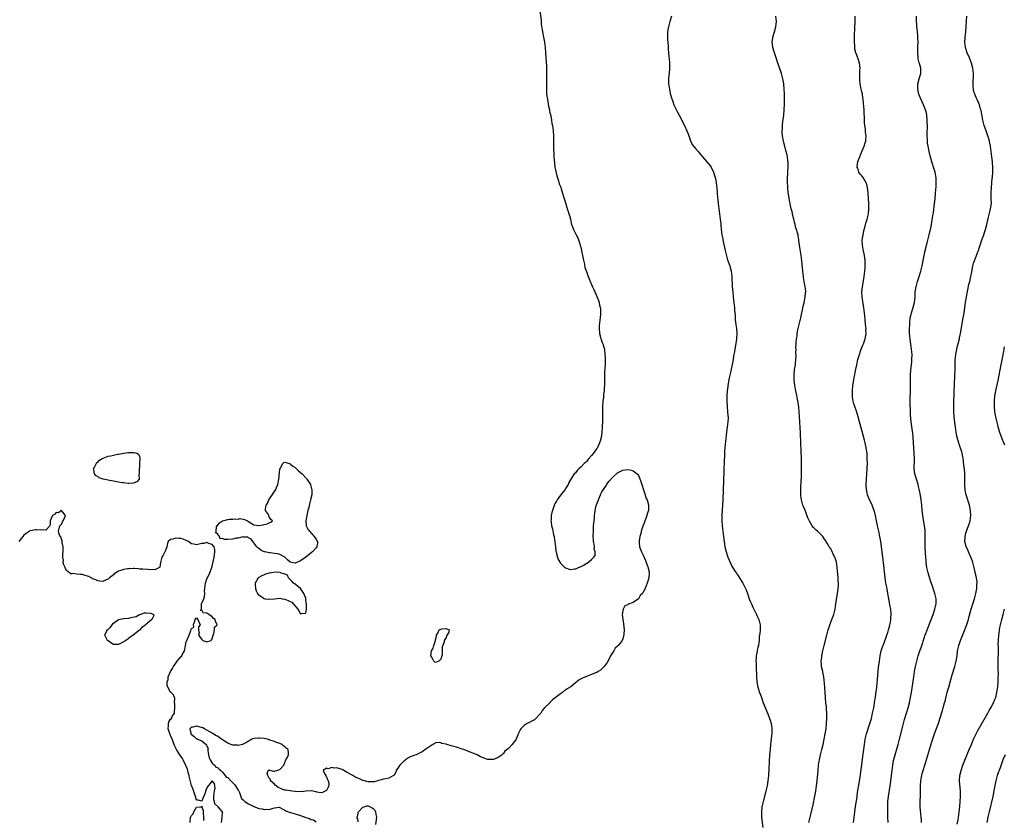
# Model space of a CAD drawing. Units: inches. Extents: x 2628000 to 2631000, y 1437000 to 1440000.
# Drawn here: x 2629027 to 2629406, y 1437616 to 1437924 of the extents above; entities that cross this region are included whole.
import ezdxf

# ---------------------------------------------------------------- set-up
doc = ezdxf.new("R2010")
doc.units = ezdxf.units.IN
doc.header["$MEASUREMENT"] = 0
doc.layers.add('LD26281437_10ft', color=71, linetype='Continuous')

msp = doc.modelspace()

# ---------------------------------------------------------------- linework, layer by layer
at = {"layer": 'LD26281437_10ft'}
for points, elevation in [([(2629226.79, 1437928.79), (2629227.54, 1437923.54), (2629227.61, 1437922.39), (2629227.78, 1437921), (2629227.96, 1437919.96), (2629228.08, 1437919), (2629228.52, 1437917), (2629228.94, 1437915), (2629229.16, 1437913), (2629229.26, 1437911), (2629229.52, 1437907.52), (2629229.57, 1437907), (2629229.6, 1437906.4), (2629229.63, 1437905), (2629229.63, 1437903.63), (2629229.67, 1437901), (2629229.67, 1437898.33), (2629229.64, 1437897), (2629229.67, 1437895.67), (2629229.71, 1437895), (2629229.98, 1437893), (2629230.46, 1437890.46), (2629230.79, 1437889), (2629230.82, 1437888.82), (2629231, 1437888.06), (2629231.27, 1437886.73), (2629231.58, 1437885), (2629231.75, 1437883.75), (2629231.9, 1437883), (2629232.05, 1437881.95), (2629232.16, 1437881), (2629232.32, 1437879), (2629232.37, 1437877), (2629232.38, 1437875), (2629232.41, 1437873.59), (2629232.42, 1437872.42), (2629232.49, 1437871), (2629232.67, 1437868.67), (2629232.91, 1437867), (2629233.62, 1437863.62), (2629234.3, 1437861.7), (2629234.57, 1437860.57), (2629235, 1437859.6), (2629235.15, 1437859.15), (2629235.34, 1437858.66), (2629235.86, 1437857), (2629236.08, 1437856.08), (2629236.45, 1437855), (2629237, 1437853.23), (2629237.46, 1437851.46), (2629237.66, 1437851), (2629238.01, 1437849.99), (2629238.3, 1437849), (2629238.44, 1437848.44), (2629238.84, 1437847), (2629239.33, 1437845), (2629239.76, 1437843.76), (2629240.04, 1437843), (2629241, 1437841.26), (2629241.12, 1437841), (2629241.77, 1437839.77), (2629242.03, 1437839), (2629242.46, 1437837.54), (2629242.66, 1437837), (2629243, 1437835.69), (2629243.13, 1437835.13), (2629243.18, 1437834.82), (2629243.56, 1437833), (2629243.75, 1437831.75), (2629244.29, 1437829.71), (2629244.43, 1437828.43), (2629245, 1437826.84), (2629245.64, 1437825), (2629246.03, 1437824.03), (2629246.49, 1437823), (2629247, 1437821.81), (2629247.39, 1437821), (2629247.89, 1437819.89), (2629248.24, 1437819), (2629249, 1437817.2), (2629249.72, 1437815.72), (2629249.91, 1437815), (2629250.1, 1437813.9), (2629250.36, 1437813), (2629250.45, 1437812.45), (2629250.42, 1437811), (2629250.44, 1437810.44), (2629250.25, 1437809), (2629250.23, 1437808.23), (2629250.05, 1437807), (2629249.96, 1437806.04), (2629249.93, 1437805), (2629250.06, 1437803), (2629250.44, 1437801.56), (2629250.56, 1437801), (2629250.65, 1437800.65), (2629251, 1437799.78), (2629251.26, 1437799.26), (2629251.35, 1437799), (2629251.46, 1437798.54), (2629251.91, 1437797), (2629252.15, 1437795), (2629252.2, 1437793.8), (2629252.22, 1437793), (2629252.19, 1437792.19), (2629252.18, 1437791), (2629252.15, 1437789.85), (2629252.02, 1437788.02), (2629251.99, 1437787), (2629251.93, 1437783), (2629251.89, 1437782.11), (2629251.81, 1437781), (2629251.65, 1437779.65), (2629251.56, 1437778.44), (2629251.37, 1437777), (2629251.19, 1437775), (2629251.15, 1437773), (2629251.21, 1437771.21), (2629251.23, 1437770.77), (2629251.23, 1437769), (2629251.12, 1437767.12), (2629251.12, 1437766.88), (2629250.94, 1437765.06), (2629250.9, 1437764.9), (2629250.64, 1437763), (2629250.35, 1437761.65), (2629250.1, 1437761), (2629249.23, 1437759.23), (2629249.09, 1437758.91), (2629249, 1437758.8), (2629248.28, 1437757.72), (2629247.68, 1437757), (2629247, 1437756.13), (2629245.89, 1437755), (2629245.53, 1437754.47), (2629245, 1437753.78), (2629244.61, 1437753.39), (2629244.11, 1437753), (2629243, 1437751.77), (2629242.05, 1437751), (2629241.53, 1437750.47), (2629240.64, 1437749.36), (2629240.27, 1437749), (2629239.02, 1437746.98), (2629238.3, 1437745.7), (2629238.02, 1437745), (2629237, 1437743.39), (2629236.8, 1437743), (2629235.96, 1437742.04), (2629235.18, 1437741), (2629235, 1437740.83), (2629233.78, 1437739), (2629233.45, 1437738.55), (2629233, 1437737.72), (2629232.76, 1437737.24), (2629231.92, 1437735), (2629231.76, 1437734.23), (2629231.47, 1437733), (2629231.39, 1437731.39), (2629231.38, 1437731), (2629231.43, 1437730.57), (2629231.64, 1437729), (2629231.94, 1437727.94), (2629232.37, 1437725.63), (2629232.54, 1437725), (2629232.61, 1437724.61), (2629232.85, 1437723), (2629233.07, 1437721), (2629233.3, 1437719.3), (2629233.37, 1437719), (2629233.55, 1437718.45), (2629233.89, 1437717), (2629234.13, 1437716.13), (2629235, 1437714.72), (2629236.9, 1437712.9), (2629237, 1437712.85), (2629238.39, 1437712.39), (2629239, 1437712.26), (2629240.48, 1437712.48), (2629241, 1437712.54), (2629241.97, 1437713), (2629243, 1437713.43), (2629244.05, 1437713.95), (2629245, 1437714.64), (2629245.27, 1437714.73), (2629247, 1437716.09), (2629247.9, 1437717), (2629248.34, 1437717.66), (2629248.32, 1437719), (2629248.05, 1437720.05), (2629248.11, 1437721), (2629248.02, 1437721.98), (2629247.8, 1437723), (2629247.71, 1437723.71), (2629247.65, 1437725), (2629247.68, 1437727), (2629247.8, 1437729), (2629247.97, 1437731), (2629248.1, 1437732.1), (2629248.18, 1437733), (2629248.22, 1437733.79), (2629248.41, 1437735), (2629248.82, 1437736.82), (2629248.86, 1437737.14), (2629249.62, 1437739), (2629250.1, 1437740.1), (2629250.47, 1437741), (2629250.6, 1437741.4), (2629251, 1437742.14), (2629251.55, 1437743), (2629252.69, 1437744.69), (2629252.93, 1437745.07), (2629253.79, 1437746.21), (2629255, 1437747.61), (2629257, 1437749.38), (2629258.03, 1437749.97), (2629259, 1437750.48), (2629261, 1437750.75), (2629262.42, 1437750.42), (2629263, 1437750.2), (2629264.48, 1437749), (2629264.74, 1437748.74), (2629265, 1437748.36), (2629265.47, 1437747.47), (2629265.89, 1437746.11), (2629266.3, 1437745), (2629267, 1437742.9), (2629267.57, 1437741), (2629267.87, 1437739.87), (2629268.33, 1437739), (2629268.85, 1437737.15), (2629268.88, 1437737), (2629268.85, 1437735), (2629268.4, 1437733.6), (2629268.26, 1437733), (2629267.82, 1437731.82), (2629266.79, 1437729.21), (2629266.59, 1437728.59), (2629266.13, 1437727), (2629265.96, 1437726.04), (2629265.61, 1437725), (2629265.3, 1437723.3), (2629265.28, 1437723), (2629265.32, 1437722.68), (2629265.42, 1437721), (2629266.18, 1437719), (2629267, 1437717.49), (2629267.7, 1437715.7), (2629268.02, 1437715), (2629268.7, 1437713.3), (2629268.79, 1437713), (2629268.8, 1437712.8), (2629269, 1437711.88), (2629269.13, 1437711), (2629269.01, 1437709), (2629268.43, 1437707), (2629268, 1437706), (2629267.63, 1437705), (2629267, 1437703.8), (2629266.54, 1437703), (2629265.69, 1437702.31), (2629265.03, 1437701), (2629265, 1437700.97), (2629263, 1437699.6), (2629261.56, 1437699), (2629261.14, 1437698.86), (2629261, 1437698.71), (2629259.74, 1437698.26), (2629259.12, 1437697), (2629259, 1437696.38), (2629258.83, 1437695), (2629259.04, 1437693), (2629259.3, 1437691.3), (2629259.52, 1437689), (2629259.43, 1437687.43), (2629259.42, 1437687), (2629259.31, 1437686.69), (2629259, 1437685.57), (2629258.75, 1437685), (2629257.95, 1437683.95), (2629257.19, 1437683), (2629257.08, 1437682.92), (2629257, 1437682.8), (2629256.02, 1437681.98), (2629255.5, 1437681), (2629254.23, 1437679), (2629253.6, 1437677.6), (2629253.26, 1437677), (2629253, 1437676.43), (2629251.87, 1437675), (2629251, 1437674), (2629250.41, 1437673.59), (2629249.51, 1437673), (2629249, 1437672.7), (2629248.5, 1437672.5), (2629247, 1437671.84), (2629245, 1437671.16), (2629243.48, 1437670.52), (2629242.24, 1437669.76), (2629241.29, 1437669), (2629241, 1437668.74), (2629239, 1437667.11), (2629238.82, 1437667), (2629237.65, 1437666.35), (2629237, 1437665.88), (2629236.44, 1437665.56), (2629235.75, 1437665), (2629235, 1437664.48), (2629231.93, 1437662.07), (2629231, 1437661.07), (2629230.91, 1437661), (2629228.94, 1437659), (2629228.01, 1437657.99), (2629227.42, 1437657), (2629227, 1437656.44), (2629225.61, 1437655), (2629225.29, 1437654.71), (2629225, 1437654.5), (2629223, 1437653.4), (2629222.19, 1437653), (2629221, 1437652.24), (2629219.81, 1437651), (2629219.47, 1437650.53), (2629219, 1437649.52), (2629217.95, 1437647), (2629217, 1437645.63), (2629216.7, 1437645.3), (2629216.45, 1437645), (2629215, 1437643.46), (2629214.49, 1437643), (2629213.67, 1437642.33), (2629213, 1437641.41), (2629212.77, 1437641.23), (2629212.57, 1437641), (2629211, 1437639.89), (2629209.21, 1437639.21), (2629209, 1437639.12), (2629207.2, 1437639.2), (2629207, 1437639.19), (2629205.69, 1437639.69), (2629204.27, 1437640.27), (2629203, 1437640.99), (2629199, 1437642.57), (2629197.81, 1437643), (2629197.19, 1437643.19), (2629195, 1437643.89), (2629193, 1437644.5), (2629192.58, 1437644.58), (2629191.32, 1437645), (2629191, 1437645.08), (2629189.36, 1437645.36), (2629189, 1437645.55), (2629188.33, 1437645.67), (2629187, 1437645.6), (2629186.67, 1437645.33), (2629185.96, 1437645), (2629183.19, 1437643.19), (2629181.83, 1437642.17), (2629181, 1437641.8), (2629180.53, 1437641.47), (2629179.48, 1437641), (2629179, 1437640.86), (2629177, 1437640.14), (2629175.4, 1437639), (2629175.14, 1437638.86), (2629175, 1437638.75), (2629173.24, 1437637), (2629173, 1437636.62), (2629171.81, 1437635), (2629171.66, 1437634.34), (2629171, 1437633.2), (2629170.91, 1437633.09), (2629170.77, 1437633), (2629169, 1437632.02), (2629167.8, 1437631.8), (2629167, 1437631.61), (2629163.37, 1437630.63), (2629163, 1437630.58), (2629161.42, 1437630.58), (2629161, 1437630.65), (2629159.67, 1437631), (2629159.15, 1437631.15), (2629159, 1437631.16), (2629157.72, 1437631.72), (2629157, 1437631.98), (2629156.29, 1437632.29), (2629155.2, 1437633), (2629153, 1437634.16), (2629151.65, 1437635), (2629151, 1437635.33), (2629149.69, 1437635.69), (2629149, 1437635.98), (2629147.89, 1437635.89), (2629147, 1437636.16), (2629145.65, 1437635.65), (2629145, 1437635.8), (2629143.74, 1437635), (2629144.26, 1437633.74), (2629144.72, 1437633), (2629144.79, 1437632.79), (2629145, 1437632.48), (2629145.43, 1437631.43), (2629145.66, 1437631), (2629145.91, 1437630.09), (2629145.93, 1437629), (2629145, 1437627.28), (2629143.5, 1437626.5), (2629143, 1437626.34), (2629141.34, 1437626.66), (2629141, 1437626.79), (2629139.14, 1437627.14), (2629137.04, 1437626.96), (2629137, 1437626.97), (2629135.23, 1437626.77), (2629133, 1437626.86), (2629131.83, 1437627), (2629129.35, 1437627.35), (2629129, 1437627.43), (2629127.8, 1437627.8), (2629127, 1437628.17), (2629126.41, 1437628.41), (2629125.65, 1437629), (2629125.31, 1437629.31), (2629125, 1437629.72), (2629123.5, 1437631), (2629123.46, 1437631.46), (2629123, 1437631.95), (2629122.43, 1437633), (2629122.16, 1437633.84), (2629122.59, 1437635), (2629123, 1437635.2), (2629123.11, 1437635.11), (2629123.65, 1437635), (2629125, 1437634.61), (2629125.18, 1437634.82), (2629125.86, 1437635), (2629127, 1437635.34), (2629128.54, 1437637), (2629129, 1437637.98), (2629129.41, 1437639), (2629129.81, 1437639.81), (2629130.35, 1437641), (2629130.39, 1437641.61), (2629130.31, 1437643), (2629129.52, 1437643.52), (2629129, 1437644.11), (2629128.45, 1437644.45), (2629127.99, 1437645), (2629127, 1437645.39), (2629125.75, 1437645.75), (2629125, 1437646.05), (2629123.33, 1437646.67), (2629122.28, 1437647), (2629121, 1437647.27), (2629119.37, 1437647.37), (2629119, 1437647.42), (2629117.21, 1437647.21), (2629117, 1437647.22), (2629116.22, 1437647), (2629115.45, 1437646.55), (2629115, 1437646.21), (2629114.28, 1437645.72), (2629112.94, 1437645.06), (2629112.74, 1437645), (2629111, 1437644.63), (2629110.71, 1437644.71), (2629109, 1437644.73), (2629108.16, 1437645), (2629107, 1437645.47), (2629105.75, 1437646.25), (2629104.61, 1437647), (2629103.7, 1437647.7), (2629103, 1437648.14), (2629102.35, 1437648.35), (2629101.55, 1437649), (2629101, 1437649.32), (2629099, 1437650.41), (2629098.05, 1437651), (2629097.36, 1437651.36), (2629095, 1437651.96), (2629093.58, 1437651.58), (2629093, 1437651.65), (2629092.4, 1437651), (2629092.74, 1437649.26), (2629092.86, 1437649), (2629092.92, 1437648.92), (2629094.08, 1437648.08), (2629095, 1437647.19), (2629095.18, 1437647.18), (2629095.36, 1437647), (2629097, 1437646.34), (2629098.67, 1437645), (2629098.83, 1437644.83), (2629099, 1437644.27), (2629099.44, 1437643.44), (2629099.38, 1437643), (2629099.39, 1437642.61), (2629099.65, 1437641), (2629099.85, 1437639.85), (2629100.23, 1437639), (2629101, 1437637.78), (2629101.38, 1437637.38), (2629102, 1437637), (2629102.34, 1437636.34), (2629103, 1437636.13), (2629103.54, 1437635.54), (2629104.32, 1437635), (2629105, 1437634.32), (2629106.06, 1437633), (2629106.39, 1437632.39), (2629107, 1437632.28), (2629108.19, 1437631), (2629109.63, 1437629.63), (2629110.04, 1437629), (2629110.37, 1437628.37), (2629111, 1437627.39), (2629111.2, 1437627.2), (2629111.51, 1437626.49), (2629112.08, 1437625), (2629112.24, 1437624.24), (2629113, 1437623.69), (2629113.59, 1437623), (2629115, 1437622.08), (2629117, 1437621.14), (2629117.13, 1437621.13), (2629117.41, 1437621), (2629119, 1437620.39), (2629120.21, 1437620.21), (2629121, 1437619.93), (2629122.09, 1437620.09), (2629123, 1437619.96), (2629124.52, 1437620.52), (2629125, 1437620.54), (2629126.81, 1437620.81), (2629127, 1437620.78), (2629128.14, 1437620.14), (2629129, 1437619.75), (2629129.4, 1437619.4), (2629130.33, 1437619), (2629131, 1437618.81), (2629131.2, 1437618.8), (2629133, 1437618.32), (2629135, 1437617.7), (2629137, 1437616.83), (2629138.44, 1437616.44), (2629139, 1437616.07), (2629140, 1437616), (2629141, 1437615.22)], 9750), ([(2629277.79, 1437925), (2629277.15, 1437923), (2629276.57, 1437921), (2629276.47, 1437920.47), (2629276.25, 1437919), (2629276.25, 1437917.75), (2629276.2, 1437917), (2629276.23, 1437916.23), (2629276.41, 1437913.59), (2629276.52, 1437912.52), (2629276.77, 1437909.23), (2629276.83, 1437908.83), (2629276.93, 1437907), (2629276.97, 1437904.97), (2629276.83, 1437903), (2629276.65, 1437901.35), (2629276.63, 1437901), (2629276.63, 1437899), (2629276.92, 1437896.93), (2629277.3, 1437895.3), (2629277.71, 1437893.71), (2629278.2, 1437892.2), (2629278.71, 1437891), (2629280.12, 1437888.12), (2629280.74, 1437887), (2629281.77, 1437885), (2629282.15, 1437884.15), (2629282.76, 1437883), (2629283.67, 1437881), (2629284.01, 1437880.01), (2629284.41, 1437879), (2629285.08, 1437877.08), (2629285.76, 1437875.76), (2629286.27, 1437875), (2629287, 1437874.11), (2629287.97, 1437873), (2629288.46, 1437872.46), (2629289.67, 1437871), (2629291.39, 1437869), (2629292.15, 1437868.15), (2629292.99, 1437867), (2629293.93, 1437865), (2629294.23, 1437864.23), (2629294.51, 1437863), (2629294.62, 1437862.62), (2629294.93, 1437860.93), (2629295.17, 1437859.17), (2629295.38, 1437857), (2629295.5, 1437855.5), (2629295.55, 1437854.45), (2629295.68, 1437853), (2629295.93, 1437851), (2629296.26, 1437849), (2629296.54, 1437847), (2629296.69, 1437845.31), (2629296.75, 1437844.75), (2629296.89, 1437843), (2629297.15, 1437841), (2629297.45, 1437839.45), (2629297.5, 1437839), (2629297.61, 1437838.39), (2629298.35, 1437835), (2629298.89, 1437832.89), (2629299.36, 1437831.36), (2629300.15, 1437829), (2629300.34, 1437828.34), (2629300.66, 1437827), (2629300.93, 1437824.93), (2629301.14, 1437821), (2629301.29, 1437819), (2629301.48, 1437817), (2629301.7, 1437815), (2629301.82, 1437813.82), (2629301.93, 1437813), (2629301.98, 1437811.98), (2629302.21, 1437809.79), (2629302.23, 1437809), (2629302.28, 1437808.28), (2629302.52, 1437806.52), (2629302.76, 1437805), (2629302.89, 1437803), (2629302.75, 1437801.25), (2629302.75, 1437801), (2629302.36, 1437798.36), (2629302.12, 1437797), (2629301.96, 1437795.96), (2629301.77, 1437795), (2629301.63, 1437794.37), (2629301.42, 1437793), (2629301.08, 1437791.08), (2629300.69, 1437789.31), (2629300.56, 1437788.56), (2629299.99, 1437786.01), (2629299.45, 1437783), (2629299.41, 1437782.59), (2629299.17, 1437781), (2629299, 1437779), (2629299.01, 1437777), (2629299.13, 1437775.13), (2629299.18, 1437774.82), (2629299.34, 1437773), (2629299.41, 1437771.41), (2629299.5, 1437771), (2629299.52, 1437770.48), (2629299.46, 1437769), (2629299.23, 1437767), (2629298.95, 1437765.05), (2629298.5, 1437761.5), (2629298.43, 1437760.43), (2629298.28, 1437759), (2629298.19, 1437757.81), (2629298.12, 1437756.12), (2629298.01, 1437753.99), (2629297.85, 1437750.15), (2629297.45, 1437739), (2629297.17, 1437733), (2629297.14, 1437731.14), (2629297.23, 1437729), (2629297.47, 1437727), (2629297.75, 1437725), (2629298.01, 1437723), (2629298.31, 1437721), (2629298.8, 1437719), (2629299.48, 1437717), (2629299.89, 1437715.89), (2629301, 1437713.56), (2629301.93, 1437711.93), (2629302.6, 1437711), (2629302.76, 1437710.76), (2629303, 1437710.44), (2629305, 1437707.39), (2629305.21, 1437707), (2629306.19, 1437705), (2629306.44, 1437704.44), (2629307, 1437702.99), (2629307.69, 1437701), (2629308.04, 1437700.04), (2629308.47, 1437699), (2629309, 1437697.79), (2629309.41, 1437697), (2629309.92, 1437695.92), (2629310.46, 1437695), (2629310.61, 1437694.61), (2629311, 1437693.83), (2629311.38, 1437693), (2629311.85, 1437691), (2629311.83, 1437689), (2629311.7, 1437687.7), (2629311.54, 1437686.46), (2629311.42, 1437685), (2629311.2, 1437683.2), (2629311, 1437682.23), (2629310.76, 1437681.24), (2629310.72, 1437680.72), (2629310.38, 1437679), (2629310.38, 1437678.38), (2629310.26, 1437677), (2629310.3, 1437676.3), (2629310.3, 1437675), (2629310.34, 1437673.65), (2629310.42, 1437672.42), (2629310.47, 1437671), (2629310.62, 1437669), (2629310.98, 1437667), (2629311.63, 1437665), (2629312, 1437664), (2629312.34, 1437663), (2629313.08, 1437661), (2629314.8, 1437656.8), (2629315.37, 1437655.37), (2629315.49, 1437655), (2629315.67, 1437654.33), (2629316.08, 1437653), (2629316.22, 1437652.22), (2629316.38, 1437651), (2629316.34, 1437649.66), (2629316.34, 1437649), (2629316.27, 1437648.27), (2629315.96, 1437646.04), (2629315.85, 1437645), (2629315.66, 1437643), (2629315.52, 1437641), (2629315.02, 1437633), (2629314.86, 1437631), (2629314.56, 1437629), (2629314.09, 1437627), (2629312.96, 1437623), (2629312.5, 1437621), (2629312.33, 1437619), (2629312.44, 1437617), (2629312.94, 1437613)], 9760), ([(2629330.59, 1437615), (2629331.47, 1437618.53), (2629332.25, 1437621.75), (2629332.96, 1437625.04), (2629333.3, 1437627), (2629333.58, 1437629), (2629333.79, 1437631), (2629334.15, 1437635), (2629334.35, 1437637), (2629334.6, 1437638.6), (2629334.65, 1437639), (2629335.07, 1437641), (2629335.56, 1437643), (2629336.08, 1437645), (2629336.55, 1437647), (2629336.94, 1437649), (2629337.23, 1437651), (2629337.44, 1437653), (2629337.56, 1437655), (2629337.57, 1437655.57), (2629337.54, 1437657), (2629337.39, 1437658.61), (2629337.35, 1437659.35), (2629337.19, 1437661), (2629336.91, 1437665), (2629336.6, 1437668.6), (2629336.46, 1437669.54), (2629336.32, 1437671), (2629336.13, 1437672.13), (2629335.95, 1437673), (2629335.53, 1437675), (2629335.47, 1437675.47), (2629335.38, 1437677), (2629335.57, 1437678.43), (2629335.6, 1437679), (2629336.02, 1437681), (2629336.5, 1437683), (2629337.47, 1437687), (2629338.02, 1437689), (2629338.26, 1437689.74), (2629338.7, 1437691), (2629339.47, 1437693), (2629340.16, 1437695), (2629340.67, 1437697), (2629341.04, 1437699), (2629341.68, 1437703), (2629341.93, 1437705), (2629341.98, 1437706.02), (2629341.99, 1437707), (2629341.92, 1437707.92), (2629341.89, 1437709), (2629341.68, 1437711.68), (2629341.54, 1437713), (2629341.18, 1437715.18), (2629341, 1437715.8), (2629340.71, 1437716.71), (2629340.57, 1437717), (2629340.12, 1437717.88), (2629339.41, 1437719.41), (2629339, 1437720.15), (2629338.66, 1437720.66), (2629338.41, 1437721), (2629337.67, 1437722.33), (2629337, 1437723.44), (2629336.35, 1437724.35), (2629335.94, 1437725), (2629335, 1437725.95), (2629334.45, 1437726.45), (2629333.93, 1437727), (2629333.41, 1437727.41), (2629333, 1437727.82), (2629332.38, 1437728.38), (2629331.93, 1437729), (2629330.79, 1437730.79), (2629330.17, 1437732.17), (2629329, 1437735.37), (2629328.49, 1437736.49), (2629328.31, 1437737), (2629328.04, 1437737.96), (2629327.72, 1437739), (2629327.63, 1437739.63), (2629327.48, 1437741), (2629327.5, 1437742.5), (2629327.49, 1437743), (2629327.51, 1437743.51), (2629327.7, 1437746.3), (2629327.74, 1437747.74), (2629327.81, 1437749), (2629327.82, 1437751), (2629327.82, 1437751.82), (2629327.76, 1437754.24), (2629327.7, 1437758.3), (2629327.64, 1437759), (2629327.55, 1437759.55), (2629327.54, 1437761), (2629327.51, 1437762.49), (2629327.44, 1437763), (2629327.4, 1437763.4), (2629327.36, 1437765), (2629327.3, 1437766.7), (2629327.18, 1437769), (2629327.06, 1437771.06), (2629326.92, 1437772.92), (2629326.73, 1437774.73), (2629326.49, 1437776.49), (2629326.2, 1437777.8), (2629325.83, 1437779.83), (2629325.55, 1437781), (2629325.48, 1437781.48), (2629325.16, 1437783), (2629325.15, 1437783.15), (2629324.92, 1437785.08), (2629324.91, 1437787), (2629325.14, 1437789.14), (2629325.41, 1437791), (2629325.42, 1437791.42), (2629325.59, 1437793), (2629325.67, 1437794.33), (2629325.63, 1437795.63), (2629325.66, 1437797), (2629325.65, 1437797.65), (2629325.69, 1437799), (2629325.71, 1437799.71), (2629325.84, 1437801), (2629326.05, 1437801.95), (2629326.14, 1437803), (2629326.38, 1437804.38), (2629327.46, 1437809), (2629327.73, 1437810.27), (2629328.15, 1437812.15), (2629328.43, 1437813.57), (2629328.8, 1437815), (2629329.22, 1437817), (2629329.34, 1437818.66), (2629329.4, 1437819), (2629329.4, 1437819.4), (2629329.23, 1437821), (2629328.83, 1437823), (2629328.54, 1437824.54), (2629328.48, 1437825), (2629328.25, 1437827), (2629327.9, 1437831), (2629327.68, 1437833), (2629327.4, 1437834.6), (2629327.31, 1437835.31), (2629326.99, 1437837), (2629326.8, 1437838.8), (2629326.76, 1437839), (2629326.55, 1437840.55), (2629326.45, 1437841), (2629326.25, 1437841.75), (2629325.89, 1437843), (2629325.65, 1437843.65), (2629325.35, 1437845), (2629325.26, 1437845.26), (2629324.86, 1437847), (2629324.43, 1437848.43), (2629324.32, 1437849), (2629324.12, 1437849.88), (2629323.81, 1437851), (2629323.65, 1437851.65), (2629323.01, 1437854.99), (2629322.73, 1437856.73), (2629322.67, 1437857), (2629322.62, 1437857.38), (2629322.47, 1437859), (2629322.41, 1437861.59), (2629322.42, 1437863), (2629322.48, 1437864.48), (2629322.49, 1437865.51), (2629322.58, 1437867), (2629322.62, 1437868.62), (2629322.6, 1437869), (2629322.53, 1437869.47), (2629322.36, 1437871), (2629322.09, 1437872.09), (2629321.9, 1437873), (2629320.84, 1437877), (2629320.46, 1437879), (2629320.33, 1437880.33), (2629320.34, 1437881), (2629320.42, 1437881.58), (2629320.45, 1437883), (2629320.62, 1437884.62), (2629320.72, 1437885.28), (2629320.93, 1437887), (2629321.14, 1437889), (2629321.25, 1437891.25), (2629321.25, 1437893), (2629321.18, 1437895.18), (2629321.09, 1437897), (2629320.95, 1437899), (2629320.63, 1437901), (2629320.05, 1437903), (2629319.78, 1437903.78), (2629318.69, 1437907), (2629318.28, 1437908.28), (2629318.04, 1437909), (2629317.79, 1437909.79), (2629317.35, 1437911), (2629317.29, 1437911.29), (2629316.75, 1437913), (2629316.69, 1437913.31), (2629316.5, 1437915), (2629316.75, 1437916.75), (2629316.77, 1437917), (2629317.38, 1437919), (2629317.92, 1437921), (2629318.13, 1437923), (2629317.94, 1437925)], 9770), ([(2629347.81, 1437615), (2629348.06, 1437617), (2629348.61, 1437621), (2629349.13, 1437625), (2629349.37, 1437626.63), (2629349.93, 1437629.93), (2629350.09, 1437631), (2629350.3, 1437632.3), (2629350.44, 1437633.56), (2629351, 1437637.11), (2629351.3, 1437639.3), (2629351.98, 1437645), (2629352.31, 1437647), (2629352.8, 1437649), (2629354.06, 1437653), (2629354.26, 1437653.74), (2629354.65, 1437655), (2629355.15, 1437657), (2629355.44, 1437658.56), (2629355.55, 1437659), (2629355.69, 1437659.69), (2629355.9, 1437661), (2629356.03, 1437661.97), (2629356.22, 1437663), (2629356.43, 1437664.43), (2629356.71, 1437667), (2629357, 1437670.11), (2629357.46, 1437674.54), (2629357.74, 1437677), (2629358.03, 1437679), (2629358.48, 1437681), (2629359, 1437682.52), (2629359.14, 1437683), (2629360.16, 1437685.84), (2629360.64, 1437687), (2629361, 1437688.04), (2629361.28, 1437689), (2629361.61, 1437690.39), (2629361.78, 1437691), (2629361.98, 1437691.98), (2629362.14, 1437693), (2629362.18, 1437693.82), (2629362.26, 1437695), (2629362.11, 1437697), (2629361.92, 1437698.08), (2629361.37, 1437701), (2629361.03, 1437703.03), (2629360.72, 1437704.72), (2629360.55, 1437705.45), (2629360.23, 1437707), (2629359.92, 1437709), (2629359.29, 1437715), (2629359.06, 1437717), (2629358.25, 1437723), (2629357.91, 1437725), (2629357.49, 1437727), (2629357.04, 1437729), (2629356.61, 1437731), (2629356.21, 1437733), (2629355.93, 1437734.07), (2629355.7, 1437735), (2629355.53, 1437735.53), (2629354.99, 1437737), (2629353.71, 1437739.71), (2629353.19, 1437741), (2629353, 1437741.79), (2629352.74, 1437743), (2629352.66, 1437744.66), (2629352.66, 1437745), (2629352.78, 1437747), (2629352.93, 1437748.93), (2629353.05, 1437751.05), (2629353.12, 1437753), (2629353.1, 1437755), (2629352.98, 1437756.98), (2629352.68, 1437759), (2629352.25, 1437761), (2629351.99, 1437762.01), (2629351, 1437765.84), (2629350.14, 1437769), (2629349.57, 1437771), (2629348.91, 1437773.09), (2629348.26, 1437775), (2629347.96, 1437775.96), (2629347.68, 1437777), (2629347.44, 1437778.56), (2629347.36, 1437779), (2629347.34, 1437779.34), (2629347.35, 1437781), (2629347.56, 1437783), (2629348.05, 1437785.95), (2629348.67, 1437789.33), (2629349, 1437790.99), (2629349.5, 1437793), (2629349.81, 1437794.19), (2629350.77, 1437797), (2629351, 1437797.61), (2629351.42, 1437798.58), (2629351.59, 1437799), (2629351.84, 1437799.84), (2629352.27, 1437801), (2629352.44, 1437801.56), (2629352.59, 1437803), (2629352.55, 1437804.55), (2629352.59, 1437805), (2629352.57, 1437805.43), (2629352.32, 1437808.32), (2629352.14, 1437809.86), (2629351.94, 1437811.94), (2629351.79, 1437813), (2629351.53, 1437814.47), (2629351.4, 1437815.4), (2629351.11, 1437817), (2629351, 1437819), (2629351.25, 1437821), (2629351.54, 1437822.46), (2629351.94, 1437825), (2629352.03, 1437825.97), (2629352.19, 1437827), (2629352.3, 1437828.3), (2629352.31, 1437829), (2629352.25, 1437829.75), (2629352.23, 1437831), (2629352.11, 1437832.11), (2629351.97, 1437833), (2629351.51, 1437835.51), (2629351.22, 1437837), (2629351.11, 1437839), (2629351.44, 1437841), (2629351.9, 1437843), (2629352.25, 1437844.25), (2629352.42, 1437845), (2629352.54, 1437845.46), (2629353.05, 1437847), (2629353.52, 1437849), (2629353.69, 1437851), (2629353.69, 1437853), (2629353.61, 1437855), (2629353.47, 1437857), (2629353.17, 1437859.17), (2629352.79, 1437860.79), (2629352.69, 1437861), (2629352.13, 1437861.87), (2629351.51, 1437863), (2629351, 1437863.59), (2629350.3, 1437864.3), (2629349.82, 1437865), (2629349.42, 1437866.58), (2629349.23, 1437867), (2629349.23, 1437867.23), (2629349.5, 1437869), (2629349.75, 1437869.75), (2629350.17, 1437871), (2629351.01, 1437873), (2629351.57, 1437874.43), (2629351.86, 1437875), (2629352.29, 1437876.29), (2629352.49, 1437877), (2629352.52, 1437877.48), (2629352.66, 1437879), (2629352.46, 1437880.46), (2629352.35, 1437881.65), (2629352.13, 1437883), (2629352, 1437884), (2629352.03, 1437885.97), (2629351.87, 1437887.87), (2629351.84, 1437889), (2629351.75, 1437890.25), (2629351.69, 1437891.69), (2629351.53, 1437893), (2629351.23, 1437894.77), (2629351.19, 1437895.19), (2629351, 1437896.02), (2629350.75, 1437897), (2629350.36, 1437899), (2629350.26, 1437900.26), (2629350.22, 1437901), (2629350.22, 1437902.22), (2629350.26, 1437903), (2629350.27, 1437904.27), (2629350.3, 1437905), (2629350.06, 1437907), (2629349.4, 1437909), (2629349.27, 1437909.27), (2629349, 1437910.01), (2629348.68, 1437911), (2629348.34, 1437912.34), (2629348.29, 1437913), (2629348.28, 1437913.72), (2629348.15, 1437915), (2629348.14, 1437916.14), (2629348.19, 1437917.81), (2629348.33, 1437920.33), (2629348.44, 1437923), (2629348.46, 1437925)], 9780), ([(2629361.06, 1437614.94), (2629361.05, 1437617), (2629360.93, 1437620.93), (2629360.97, 1437623), (2629361.2, 1437625), (2629361.86, 1437629), (2629362.01, 1437629.99), (2629362.6, 1437635), (2629362.88, 1437637), (2629363.21, 1437638.79), (2629363.78, 1437641), (2629364.97, 1437645), (2629365.51, 1437647), (2629366.5, 1437651), (2629367.01, 1437653), (2629367.43, 1437654.57), (2629368.15, 1437657), (2629368.76, 1437659), (2629369.33, 1437661), (2629369.76, 1437663), (2629370.08, 1437665), (2629370.95, 1437671), (2629371.27, 1437673), (2629371.65, 1437675), (2629372.15, 1437677), (2629372.72, 1437679), (2629373.36, 1437681), (2629373.78, 1437682.22), (2629374.02, 1437683), (2629375, 1437685.9), (2629375.28, 1437686.72), (2629375.64, 1437687.64), (2629376.36, 1437689.64), (2629378.44, 1437695), (2629379.13, 1437697), (2629379.44, 1437698.56), (2629379.56, 1437699), (2629379.59, 1437699.59), (2629379.56, 1437701), (2629379.09, 1437703), (2629378.55, 1437704.55), (2629378.15, 1437705.85), (2629377.56, 1437707.56), (2629376.51, 1437711), (2629376.03, 1437713), (2629375.73, 1437715), (2629375.68, 1437715.68), (2629375.55, 1437717), (2629375.44, 1437718.56), (2629375.35, 1437721), (2629375.35, 1437723), (2629375.41, 1437725), (2629375.4, 1437726.6), (2629375.38, 1437727), (2629375.33, 1437727.33), (2629375.16, 1437729), (2629374.4, 1437733), (2629374.17, 1437735), (2629374.03, 1437737), (2629373.84, 1437739), (2629373.44, 1437741.44), (2629373.1, 1437743.1), (2629372.7, 1437744.7), (2629372.62, 1437745), (2629371.99, 1437747), (2629371.79, 1437747.79), (2629371.4, 1437749), (2629371.15, 1437751), (2629371.26, 1437754.74), (2629371.14, 1437757), (2629370.69, 1437763), (2629370.55, 1437764.55), (2629370.01, 1437769), (2629369.75, 1437771.75), (2629369.68, 1437773), (2629369.66, 1437774.34), (2629369.61, 1437775), (2629369.58, 1437775.58), (2629369.59, 1437777), (2629369.62, 1437779), (2629369.65, 1437779.65), (2629369.67, 1437781), (2629369.68, 1437782.32), (2629369.73, 1437783.73), (2629369.72, 1437785), (2629369.73, 1437786.27), (2629369.75, 1437787), (2629369.87, 1437789), (2629369.96, 1437789.96), (2629370.09, 1437791), (2629370.18, 1437792.18), (2629370.27, 1437793), (2629370.31, 1437795), (2629370.16, 1437797), (2629369.98, 1437798.02), (2629369.75, 1437799.75), (2629369.52, 1437801), (2629369.38, 1437803), (2629369.37, 1437803.37), (2629369.39, 1437805), (2629369.46, 1437806.54), (2629369.46, 1437807), (2629369.64, 1437809), (2629369.85, 1437809.85), (2629370.09, 1437811), (2629370.66, 1437812.66), (2629371.29, 1437815), (2629371.45, 1437817), (2629371.56, 1437819), (2629371.87, 1437821), (2629372.4, 1437823), (2629373, 1437824.89), (2629373.72, 1437827), (2629373.96, 1437827.96), (2629374.26, 1437829), (2629374.97, 1437833), (2629375.4, 1437835), (2629376.11, 1437837.89), (2629376.92, 1437840.92), (2629377.34, 1437842.66), (2629377.46, 1437843), (2629377.59, 1437843.59), (2629377.85, 1437845), (2629378.34, 1437848.34), (2629378.52, 1437849.48), (2629378.97, 1437853.03), (2629379.17, 1437854.83), (2629379.39, 1437857), (2629379.59, 1437859.59), (2629379.63, 1437861), (2629379.56, 1437862.44), (2629379.56, 1437863), (2629379.49, 1437863.49), (2629379.19, 1437865), (2629378.57, 1437867), (2629378.21, 1437868.21), (2629377.94, 1437869), (2629377.51, 1437870.49), (2629377.32, 1437871.32), (2629376.9, 1437873), (2629376.48, 1437875), (2629376.27, 1437876.27), (2629376.2, 1437877), (2629376.19, 1437877.81), (2629376.12, 1437879), (2629376.11, 1437880.11), (2629376.15, 1437881), (2629376.21, 1437881.79), (2629376.2, 1437883), (2629376.13, 1437884.13), (2629376.14, 1437885), (2629375.96, 1437887), (2629375.83, 1437887.83), (2629375.53, 1437889), (2629375, 1437890.33), (2629374.72, 1437891), (2629374.14, 1437892.14), (2629373.53, 1437893.53), (2629372.94, 1437895), (2629372.49, 1437897), (2629372.56, 1437899), (2629373.11, 1437901), (2629373.73, 1437903), (2629373.68, 1437903.68), (2629373.7, 1437905), (2629373.16, 1437906.84), (2629373.07, 1437907.07), (2629372.69, 1437908.69), (2629372.65, 1437909), (2629372.55, 1437911), (2629372.58, 1437912.58), (2629372.56, 1437913.44), (2629372.6, 1437915), (2629372.58, 1437916.58), (2629372.49, 1437917.51), (2629372.42, 1437919), (2629372.31, 1437920.31), (2629372.21, 1437921), (2629372.12, 1437921.88), (2629372.03, 1437923), (2629371.97, 1437925)], 9790), ([(2629373.96, 1437615), (2629373.91, 1437615.91), (2629373.82, 1437617), (2629373.68, 1437618.32), (2629373.6, 1437619.6), (2629373.48, 1437621), (2629373.46, 1437623), (2629373.48, 1437623.48), (2629373.56, 1437625), (2629373.59, 1437627), (2629373.55, 1437629), (2629373.66, 1437631), (2629373.8, 1437631.8), (2629374.05, 1437633), (2629374.26, 1437633.74), (2629374.59, 1437635), (2629375.19, 1437637), (2629377.96, 1437646.04), (2629378.92, 1437649), (2629379.5, 1437650.5), (2629380.56, 1437653.44), (2629381, 1437654.86), (2629382.03, 1437657.97), (2629382.33, 1437659), (2629382.85, 1437661), (2629383, 1437661.66), (2629383.29, 1437662.71), (2629383.46, 1437663.46), (2629383.88, 1437665), (2629384.13, 1437665.87), (2629384.42, 1437667), (2629384.95, 1437668.96), (2629385.79, 1437671.79), (2629386.83, 1437675), (2629387.33, 1437677), (2629387.61, 1437679), (2629387.84, 1437681), (2629388.05, 1437681.95), (2629388.25, 1437683), (2629388.9, 1437685), (2629391.22, 1437690.78), (2629391.98, 1437693), (2629392.22, 1437693.78), (2629393.08, 1437697), (2629393.7, 1437699), (2629394.34, 1437701), (2629394.89, 1437703), (2629395.24, 1437705), (2629395.29, 1437706.71), (2629395.33, 1437707), (2629395.33, 1437707.33), (2629395.1, 1437709), (2629394.33, 1437712.33), (2629393.69, 1437715), (2629393.52, 1437715.52), (2629392.99, 1437717), (2629392.08, 1437719), (2629391.78, 1437719.78), (2629391.16, 1437721), (2629391, 1437721.56), (2629390.67, 1437723), (2629390.72, 1437725), (2629391, 1437726.17), (2629391.27, 1437727), (2629391.42, 1437727.42), (2629392.07, 1437729), (2629392.3, 1437729.7), (2629392.65, 1437731), (2629392.92, 1437733), (2629392.82, 1437735), (2629392.4, 1437737), (2629391.16, 1437741), (2629390.77, 1437742.77), (2629390.58, 1437745), (2629390.57, 1437749), (2629390.43, 1437751), (2629390.26, 1437752.26), (2629390.1, 1437753.9), (2629389.94, 1437755), (2629389.56, 1437757), (2629389.46, 1437757.46), (2629389, 1437758.94), (2629388.49, 1437760.49), (2629388.27, 1437761), (2629387.93, 1437762.07), (2629387.67, 1437763), (2629387.28, 1437765), (2629387.01, 1437767.01), (2629386.79, 1437768.79), (2629386.53, 1437771), (2629386.38, 1437773), (2629386.36, 1437773.64), (2629386.35, 1437775), (2629386.42, 1437776.42), (2629386.41, 1437777.59), (2629386.48, 1437779), (2629386.53, 1437781), (2629386.61, 1437783), (2629386.83, 1437787), (2629386.91, 1437789.09), (2629386.94, 1437792.94), (2629387.1, 1437795), (2629387.48, 1437797), (2629387.78, 1437798.22), (2629388.01, 1437799), (2629388.51, 1437801), (2629388.6, 1437801.4), (2629388.92, 1437803), (2629390.01, 1437809), (2629390.19, 1437810.19), (2629390.33, 1437811), (2629390.86, 1437815), (2629391.2, 1437817), (2629391.48, 1437818.52), (2629391.8, 1437819.8), (2629392.19, 1437821.81), (2629392.48, 1437823), (2629392.89, 1437824.89), (2629393.25, 1437826.75), (2629393.4, 1437827.4), (2629393.73, 1437829), (2629393.99, 1437830.01), (2629394.34, 1437831), (2629395.14, 1437833), (2629395.63, 1437834.37), (2629395.85, 1437835), (2629396.24, 1437836.24), (2629396.62, 1437837.38), (2629397.18, 1437839), (2629397.94, 1437841), (2629398.19, 1437841.81), (2629398.63, 1437843), (2629399.13, 1437845), (2629399.43, 1437846.57), (2629399.76, 1437847.76), (2629400.22, 1437849.78), (2629400.55, 1437851), (2629400.82, 1437853), (2629400.79, 1437855), (2629400.72, 1437856.72), (2629400.76, 1437857.24), (2629400.82, 1437859), (2629400.99, 1437860.99), (2629401.19, 1437862.81), (2629401.2, 1437863.2), (2629401.34, 1437865), (2629401.35, 1437866.65), (2629401.2, 1437869), (2629400.97, 1437871), (2629400.44, 1437875), (2629400.24, 1437876.24), (2629400.08, 1437877), (2629399.69, 1437878.31), (2629399.51, 1437879), (2629399.39, 1437879.39), (2629398.77, 1437881), (2629398.08, 1437883), (2629397.56, 1437885), (2629396.84, 1437888.84), (2629396.69, 1437889.31), (2629396.24, 1437891), (2629395.89, 1437891.89), (2629395.38, 1437893), (2629395, 1437893.78), (2629394.44, 1437895), (2629394.07, 1437896.07), (2629393.91, 1437897), (2629393.87, 1437898.13), (2629393.78, 1437899), (2629393.8, 1437899.8), (2629393.93, 1437902.07), (2629393.95, 1437903), (2629393.75, 1437905), (2629393.2, 1437907), (2629392.43, 1437909), (2629391.57, 1437911), (2629390.85, 1437913), (2629390.6, 1437915), (2629390.74, 1437916.74), (2629390.75, 1437917), (2629390.98, 1437918.98), (2629391.3, 1437923.3), (2629391.45, 1437925)], 9800), ([(2629406.01, 1437760.01), (2629405.6, 1437761), (2629405, 1437762.54), (2629404.13, 1437765), (2629403.75, 1437766.25), (2629403.5, 1437767), (2629403.38, 1437767.38), (2629402.52, 1437771), (2629402.29, 1437772.29), (2629402.19, 1437773), (2629402.03, 1437775), (2629402.03, 1437777), (2629402.18, 1437779), (2629402.49, 1437781), (2629403.43, 1437785), (2629403.69, 1437786.31), (2629404.31, 1437789.69), (2629405.44, 1437795.44), (2629405.72, 1437797), (2629405.86, 1437797.86)], 9810), ([(2629104.58, 1437615), (2629104.84, 1437616.84), (2629104.8, 1437617.2), (2629105, 1437618.51), (2629105.04, 1437618.96), (2629105.06, 1437619), (2629105.05, 1437619.05), (2629105, 1437619.08), (2629104.06, 1437620.06), (2629103.32, 1437621), (2629102.09, 1437622.09), (2629101.9, 1437623), (2629101.71, 1437623.71), (2629101.69, 1437625), (2629101.76, 1437626.24), (2629101.89, 1437627), (2629102.11, 1437628.11), (2629102.03, 1437629), (2629101.91, 1437629.91), (2629101.02, 1437631.02), (2629101, 1437631.02), (2629100.97, 1437631), (2629100.17, 1437629.83), (2629099.44, 1437629), (2629099, 1437628.32), (2629098.44, 1437627), (2629098.14, 1437625.86), (2629097.64, 1437625), (2629097, 1437623.17), (2629095.59, 1437623.59), (2629095, 1437623.55), (2629094.65, 1437625), (2629093.65, 1437627.65), (2629093, 1437629.21), (2629092.31, 1437632.31), (2629092.14, 1437633), (2629091.81, 1437634.19), (2629091.62, 1437635), (2629091.48, 1437635.48), (2629090.93, 1437636.93), (2629089.89, 1437639), (2629089.58, 1437639.58), (2629088.57, 1437641), (2629087.29, 1437643), (2629087, 1437643.57), (2629086.54, 1437644.54), (2629085.96, 1437645.96), (2629085.45, 1437647.45), (2629085, 1437648.32), (2629084.79, 1437648.79), (2629084.09, 1437651), (2629084.2, 1437652.2), (2629084.16, 1437653), (2629084.36, 1437653.64), (2629085, 1437654.66), (2629085.3, 1437655), (2629085.67, 1437655.67), (2629086.48, 1437657), (2629086.53, 1437657.47), (2629086.64, 1437659), (2629086.61, 1437660.61), (2629086.54, 1437661), (2629086.65, 1437662.65), (2629086.5, 1437663), (2629086.1, 1437664.1), (2629085.18, 1437665), (2629085, 1437665.13), (2629083.98, 1437667), (2629083.7, 1437667.69), (2629083.72, 1437669), (2629084.05, 1437669.95), (2629084.12, 1437671), (2629085.03, 1437673), (2629085.79, 1437674.21), (2629086.15, 1437675), (2629087, 1437676.21), (2629087.59, 1437677), (2629088.21, 1437677.79), (2629089, 1437678.73), (2629089.16, 1437678.84), (2629089.47, 1437679.47), (2629090.34, 1437681), (2629090.47, 1437681.53), (2629090.77, 1437683), (2629091, 1437684.39), (2629091.2, 1437685), (2629092.19, 1437687), (2629092.84, 1437688.85), (2629092.91, 1437689), (2629093, 1437689.6), (2629093.95, 1437690.05), (2629093.89, 1437691), (2629094.4, 1437692.4), (2629094.48, 1437693), (2629095, 1437693.66), (2629095.48, 1437693), (2629096.41, 1437691), (2629095.78, 1437690.22), (2629095.72, 1437689), (2629095.96, 1437687.96), (2629095.71, 1437687), (2629097, 1437685.3), (2629097.38, 1437685), (2629098.59, 1437684.59), (2629099, 1437684.42), (2629100.58, 1437685), (2629100.78, 1437685.22), (2629101, 1437685.62), (2629101.37, 1437687), (2629101.67, 1437687.67), (2629101.88, 1437689), (2629101.93, 1437690.07), (2629102.88, 1437691), (2629102.35, 1437692.35), (2629102.14, 1437693), (2629101.47, 1437693.47), (2629101, 1437694.01), (2629099.73, 1437695), (2629099, 1437695.42), (2629097.61, 1437695.61), (2629097, 1437696.66), (2629096.5, 1437696.5), (2629096.77, 1437697), (2629096.91, 1437697.09), (2629096.95, 1437699), (2629097.82, 1437701), (2629098.11, 1437701.89), (2629098.16, 1437703), (2629098.11, 1437704.11), (2629098.14, 1437705), (2629098.41, 1437707), (2629099, 1437708.63), (2629099.2, 1437709), (2629100.17, 1437711), (2629100.81, 1437712.81), (2629100.84, 1437713), (2629100.84, 1437713.16), (2629101, 1437713.57), (2629101.31, 1437714.69), (2629101.78, 1437717), (2629101.94, 1437717.94), (2629102.07, 1437719), (2629101.98, 1437719.98), (2629101.72, 1437721), (2629101, 1437721.93), (2629099.73, 1437722.27), (2629099, 1437722.64), (2629097.79, 1437722.21), (2629097, 1437722.22), (2629096.01, 1437721.99), (2629095, 1437721.79), (2629093.97, 1437722.03), (2629093, 1437722.08), (2629091.87, 1437723), (2629091, 1437723.42), (2629089.86, 1437723.87), (2629089, 1437724.16), (2629088.17, 1437724.17), (2629087, 1437724.33), (2629085.92, 1437723.92), (2629085, 1437723.83), (2629084.14, 1437723), (2629083.79, 1437722.21), (2629083.62, 1437721), (2629083, 1437719.58), (2629082.76, 1437719), (2629082.18, 1437717.82), (2629081.6, 1437717), (2629081.13, 1437715), (2629080.9, 1437713.1), (2629080.81, 1437713), (2629079, 1437712.07), (2629078.29, 1437712.29), (2629077, 1437712.17), (2629076.24, 1437712.24), (2629074.33, 1437712.33), (2629073, 1437712.44), (2629072.51, 1437712.51), (2629071, 1437712.6), (2629070.64, 1437712.64), (2629069, 1437712.54), (2629068.48, 1437712.48), (2629067, 1437712.22), (2629065.81, 1437711.81), (2629065, 1437711.6), (2629063.92, 1437711), (2629063.36, 1437710.64), (2629063, 1437710.26), (2629061.49, 1437709), (2629061, 1437708.52), (2629060.22, 1437708.22), (2629059, 1437707.7), (2629057.82, 1437707.82), (2629057, 1437707.86), (2629056.24, 1437708.24), (2629055, 1437708.68), (2629054.8, 1437708.8), (2629054.39, 1437709), (2629053.52, 1437709.52), (2629053, 1437709.69), (2629052.1, 1437709.9), (2629051, 1437710.28), (2629050.36, 1437710.36), (2629049, 1437710.46), (2629047.34, 1437710.66), (2629047, 1437710.65), (2629046.65, 1437710.65), (2629046.13, 1437711), (2629045.49, 1437711.49), (2629045, 1437712.01), (2629044.59, 1437712.59), (2629044.39, 1437713), (2629043.97, 1437714.03), (2629043.72, 1437715), (2629043.79, 1437715.79), (2629043.54, 1437717), (2629043.58, 1437718.42), (2629043.71, 1437719), (2629043.72, 1437719.72), (2629043.69, 1437721), (2629043.33, 1437722.67), (2629043.24, 1437723.24), (2629043, 1437723.86), (2629042.78, 1437724.78), (2629042.57, 1437725), (2629042.16, 1437725.84), (2629041.86, 1437727), (2629042.44, 1437729), (2629042.67, 1437729.33), (2629043, 1437729.72), (2629043.44, 1437730.56), (2629043.63, 1437731), (2629044.36, 1437732.36), (2629044.64, 1437733), (2629043, 1437734.91), (2629041.94, 1437734.06), (2629041, 1437734.15), (2629040.44, 1437733.56), (2629039.58, 1437733), (2629039, 1437731.88), (2629038.62, 1437731), (2629038.73, 1437729.27), (2629038.51, 1437729), (2629037, 1437727.43), (2629035.52, 1437727.52), (2629035, 1437727.33), (2629033.55, 1437727.55), (2629033, 1437727.48), (2629031.15, 1437727.15), (2629031, 1437727.1), (2629029, 1437725.84), (2629028.57, 1437725.43), (2629028.16, 1437725), (2629027, 1437723.52), (2629026.65, 1437723)], 9750), ([(2629387.7, 1437614.3), (2629388.01, 1437616.01), (2629388.17, 1437617), (2629388.26, 1437617.74), (2629388.46, 1437619), (2629388.68, 1437621), (2629388.86, 1437623), (2629388.96, 1437625), (2629388.92, 1437627), (2629388.61, 1437631), (2629388.71, 1437633), (2629389.18, 1437635), (2629389.91, 1437637), (2629392.33, 1437643), (2629393.15, 1437645), (2629394, 1437647), (2629394.97, 1437649.03), (2629395.66, 1437650.34), (2629399.45, 1437657), (2629399.99, 1437658.01), (2629400.57, 1437659), (2629401.65, 1437661), (2629402.06, 1437661.94), (2629402.49, 1437663), (2629402.99, 1437665), (2629403.28, 1437667.28), (2629403.42, 1437669), (2629403.46, 1437670.54), (2629403.5, 1437671), (2629403.52, 1437671.52), (2629403.44, 1437674.56), (2629403.43, 1437677), (2629403.52, 1437681), (2629403.54, 1437682.46), (2629403.5, 1437683.5), (2629403.54, 1437685), (2629403.69, 1437687), (2629403.8, 1437687.8), (2629403.93, 1437689), (2629404.07, 1437689.93), (2629404.28, 1437691), (2629404.81, 1437693), (2629405.4, 1437695), (2629405.51, 1437695.51), (2629405.88, 1437697)], 9810), ([(2629406.1, 1437641), (2629405.29, 1437639), (2629404.38, 1437636.38), (2629403.87, 1437635), (2629403.6, 1437634.4), (2629403.12, 1437633), (2629402.52, 1437631), (2629402.23, 1437629.77), (2629401.93, 1437627.93), (2629401.33, 1437625), (2629399.96, 1437619), (2629399.52, 1437617), (2629399.11, 1437615)], 9820), ([(2629092.56, 1437615), (2629092.73, 1437617), (2629092.82, 1437617.18), (2629093, 1437617.65), (2629093.69, 1437618.31), (2629094.02, 1437619), (2629095, 1437620.91), (2629096.73, 1437621), (2629096.93, 1437621.07), (2629097, 1437621.27), (2629097.01, 1437621), (2629097.53, 1437619.52), (2629097.49, 1437618.51), (2629097.74, 1437617), (2629097.69, 1437615.69)], 9750), ([(2629157.22, 1437615.22), (2629157, 1437616.36), (2629156.78, 1437616.78), (2629156.79, 1437617), (2629156.85, 1437617.15), (2629157, 1437617.64), (2629157.22, 1437618.78), (2629157.28, 1437619), (2629159, 1437620.84), (2629159.55, 1437621), (2629160.7, 1437621.3), (2629161, 1437621.33), (2629162.58, 1437620.58), (2629163, 1437620.31), (2629163.64, 1437619.64), (2629163.86, 1437619), (2629163.96, 1437618.04), (2629164.19, 1437617), (2629163.86, 1437614.14)], 9750)]:
    msp.add_lwpolyline(points, dxfattribs=dict(at, elevation=elevation))
at = {"layer": 'LD26281437_10ft', "elevation": 9750}
for points in [[(2629065, 1437745.9), (2629063, 1437746.22), (2629061.5, 1437746.5), (2629061, 1437746.55), (2629059.04, 1437747.04), (2629057.53, 1437747.53), (2629057, 1437747.97), (2629056.34, 1437748.34), (2629055.76, 1437749), (2629055.54, 1437750.46), (2629055.37, 1437751), (2629055.81, 1437751.81), (2629056.6, 1437753.4), (2629057, 1437753.56), (2629057.64, 1437754.36), (2629059, 1437755.06), (2629059.08, 1437755.08), (2629061, 1437755.81), (2629062.02, 1437756.02), (2629063, 1437756.26), (2629064.57, 1437756.57), (2629065, 1437756.62), (2629066.99, 1437756.99), (2629068.8, 1437757.2), (2629069.29, 1437757.29), (2629071, 1437757.27), (2629071.97, 1437757), (2629072.63, 1437756.63), (2629073, 1437755.77), (2629073.2, 1437755.2), (2629073.23, 1437755), (2629073.2, 1437754.8), (2629073.11, 1437753), (2629073, 1437751.93), (2629072.89, 1437751), (2629072.89, 1437749.11), (2629072.87, 1437749), (2629072.8, 1437748.8), (2629072.91, 1437747), (2629072.06, 1437745.94), (2629071, 1437745.63), (2629070.59, 1437745.41), (2629069, 1437745.37), (2629068.67, 1437745.33), (2629067, 1437745.59), (2629066.36, 1437745.64)], [(2629107, 1437731.47), (2629107.56, 1437731.56), (2629109, 1437731.58), (2629109.78, 1437731.78), (2629111, 1437731.63), (2629111.82, 1437731.82), (2629113.5, 1437731.5), (2629114.6, 1437731), (2629115, 1437730.71), (2629117, 1437729.42), (2629119, 1437729.17), (2629120.61, 1437729.39), (2629121, 1437729.51), (2629122.2, 1437729.8), (2629123, 1437730.21), (2629123.58, 1437730.42), (2629124.21, 1437731), (2629123.53, 1437731.52), (2629123, 1437732.55), (2629122.78, 1437732.77), (2629122.78, 1437733), (2629122.64, 1437733.36), (2629121.59, 1437735), (2629121.49, 1437735.49), (2629121.84, 1437737), (2629122.34, 1437737.66), (2629122.85, 1437739), (2629124.54, 1437741.46), (2629125.46, 1437743), (2629125.75, 1437743.75), (2629126.27, 1437745), (2629126.66, 1437747), (2629127, 1437750.7), (2629127.04, 1437751), (2629127.15, 1437751.15), (2629128.2, 1437753), (2629128.64, 1437753.36), (2629129, 1437753.47), (2629130.79, 1437753), (2629130.94, 1437752.94), (2629131, 1437752.95), (2629132.01, 1437752.01), (2629133, 1437751.43), (2629133.44, 1437751), (2629134.22, 1437750.22), (2629135, 1437749.6), (2629135.62, 1437749), (2629137, 1437747.57), (2629137.27, 1437747.27), (2629137.5, 1437747), (2629138.8, 1437745), (2629138.86, 1437744.86), (2629139.29, 1437743.29), (2629139.36, 1437743), (2629139.31, 1437741), (2629138.91, 1437739), (2629138.52, 1437737.48), (2629138.15, 1437736.15), (2629137.86, 1437735), (2629137.75, 1437734.25), (2629137.39, 1437733), (2629136.99, 1437731), (2629137.12, 1437729), (2629137.76, 1437727.76), (2629138.4, 1437727), (2629140.32, 1437725), (2629140.56, 1437724.56), (2629141, 1437723.86), (2629141.31, 1437723.31), (2629141.52, 1437723), (2629141.48, 1437722.52), (2629141.25, 1437721), (2629141, 1437720.65), (2629139.58, 1437719), (2629139.27, 1437718.73), (2629137, 1437717.01), (2629135, 1437715.61), (2629133.18, 1437714.82), (2629133, 1437714.7), (2629131.08, 1437715.08), (2629131, 1437715.11), (2629130, 1437716), (2629128.97, 1437716.97), (2629127, 1437717.99), (2629126.22, 1437718.22), (2629125, 1437718.42), (2629123.36, 1437718.64), (2629123, 1437718.68), (2629121.33, 1437719), (2629121.08, 1437719.08), (2629119.71, 1437719.71), (2629119, 1437720.29), (2629118.59, 1437720.59), (2629118.17, 1437721), (2629117, 1437722.48), (2629116.62, 1437723), (2629115.96, 1437723.96), (2629115, 1437724.48), (2629114.72, 1437724.72), (2629113, 1437724.72), (2629112.78, 1437724.78), (2629111, 1437724.31), (2629110.31, 1437724.31), (2629109, 1437723.94), (2629107, 1437723.85), (2629105.82, 1437723.82), (2629105, 1437724.23), (2629104.08, 1437724.08), (2629103.77, 1437725), (2629103, 1437725.95), (2629102.4, 1437726.4), (2629102.53, 1437727), (2629102.71, 1437728.71), (2629102.79, 1437729), (2629102.87, 1437729.13), (2629103, 1437729.24), (2629103.82, 1437730.18), (2629105, 1437730.95), (2629105.14, 1437731)], [(2629127, 1437711.09), (2629125.28, 1437711.28), (2629123.9, 1437711), (2629123, 1437710.84), (2629121.56, 1437710.44), (2629121, 1437710.16), (2629120.12, 1437709.88), (2629119, 1437709.19), (2629118.73, 1437709), (2629117.5, 1437707), (2629117.55, 1437706.45), (2629117.72, 1437705), (2629118, 1437704), (2629118.46, 1437703), (2629118.67, 1437702.67), (2629119, 1437702.5), (2629120.64, 1437701.36), (2629121, 1437701.07), (2629121.36, 1437701), (2629122.79, 1437700.79), (2629123, 1437700.79), (2629124.97, 1437701.03), (2629127, 1437701.2), (2629127.9, 1437701), (2629129, 1437700.8), (2629130.31, 1437700.31), (2629131, 1437699.9), (2629131.65, 1437699.65), (2629133.98, 1437697), (2629134.42, 1437696.42), (2629135, 1437695.19), (2629135.38, 1437695.38), (2629137, 1437695.41), (2629137.28, 1437697), (2629137.31, 1437698.69), (2629137.27, 1437699), (2629137.23, 1437699.23), (2629137.06, 1437701), (2629137, 1437701.21), (2629136.32, 1437703), (2629135.81, 1437703.81), (2629135, 1437704.98), (2629133, 1437706.59), (2629132.35, 1437707), (2629131.71, 1437707.71), (2629131, 1437708.39), (2629130.43, 1437709), (2629130.05, 1437710.05), (2629129, 1437710.43), (2629127.3, 1437711), (2629127.13, 1437711.13)], [(2629060.35, 1437688.35), (2629060.73, 1437689), (2629060.88, 1437689.12), (2629061, 1437689.24), (2629061.95, 1437690.05), (2629062.54, 1437691), (2629063, 1437691.59), (2629065, 1437692.99), (2629067, 1437693.4), (2629069, 1437693.6), (2629069.81, 1437693.82), (2629071, 1437694.08), (2629071.78, 1437694.22), (2629073, 1437694.89), (2629073.12, 1437694.88), (2629073.31, 1437695), (2629075, 1437695.53), (2629075.58, 1437695.58), (2629077.44, 1437695.44), (2629078.49, 1437695), (2629078.6, 1437694.6), (2629077.79, 1437693), (2629077, 1437692.41), (2629075.2, 1437690.8), (2629075, 1437690.64), (2629074.01, 1437689.99), (2629073, 1437688.98), (2629070.57, 1437687), (2629069, 1437685.81), (2629068.55, 1437685.45), (2629067, 1437684.4), (2629065, 1437683.35), (2629063, 1437683.42), (2629062.08, 1437684.08), (2629061, 1437684.76), (2629060.74, 1437685), (2629060.48, 1437685.52), (2629059.68, 1437687)], [(2629186.97, 1437684.97), (2629187, 1437685.26), (2629187.38, 1437686.62), (2629187.37, 1437687), (2629187.81, 1437687.81), (2629188.4, 1437689), (2629188.78, 1437689.22), (2629189.44, 1437689.44), (2629191, 1437689.59), (2629192.26, 1437689), (2629192.1, 1437688.1), (2629191.2, 1437686.8), (2629191, 1437686.14), (2629190.34, 1437685), (2629190.34, 1437684.34), (2629189.55, 1437682.45), (2629189.57, 1437681), (2629189.46, 1437679.46), (2629189.38, 1437679), (2629189, 1437677.72), (2629188.67, 1437677.33), (2629188.27, 1437677), (2629187, 1437676.46), (2629186.63, 1437676.63), (2629186.31, 1437677), (2629185.49, 1437678.51), (2629185.2, 1437679), (2629185.44, 1437681), (2629185.99, 1437682.01), (2629186.35, 1437683)]]:
    msp.add_lwpolyline(points, close=True, dxfattribs=at)

doc.saveas('drawing.dxf')
